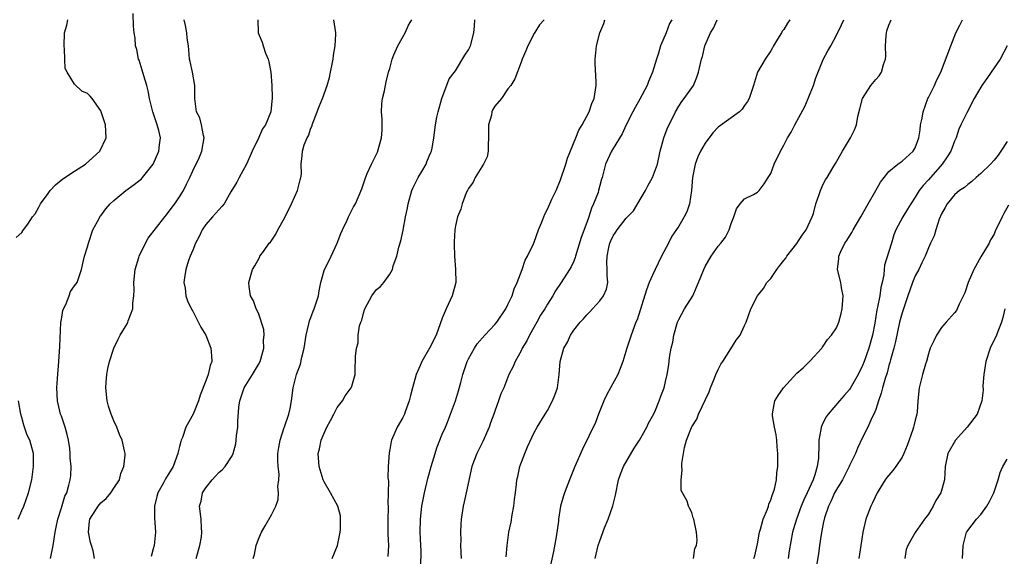
# Model space of a CAD drawing. Units: inches. Extents: x 2556000 to 2559000, y 1539000 to 1542000.
# Drawn here: x 2557229 to 2557379, y 1539153 to 1539235 of the extents above; entities that cross this region are included whole.
import ezdxf

# ---------------------------------------------------------------- set-up
doc = ezdxf.new("R2010")
doc.units = ezdxf.units.IN
doc.header["$MEASUREMENT"] = 0
doc.layers.add('LD25561539_2ft', color=103, linetype='Continuous')

msp = doc.modelspace()

# ---------------------------------------------------------------- linework, layer by layer
at = {"layer": 'LD25561539_2ft'}
for points, elevation in [([(2557233.36, 1539153), (2557233.76, 1539155), (2557234.06, 1539157), (2557234.23, 1539157.77), (2557234.47, 1539159), (2557235, 1539160.71), (2557235.52, 1539162.48), (2557235.81, 1539163), (2557236.16, 1539164.16), (2557236.35, 1539165), (2557236.43, 1539165.57), (2557236.47, 1539167), (2557236.33, 1539168.33), (2557236.36, 1539169), (2557236.27, 1539169.73), (2557236.08, 1539171), (2557235.9, 1539171.9), (2557235.56, 1539173), (2557235, 1539174.68), (2557234.88, 1539175), (2557234.53, 1539176.53), (2557234.4, 1539177), (2557234.32, 1539179), (2557234.4, 1539180.4), (2557234.6, 1539183), (2557234.75, 1539185.25), (2557234.94, 1539188.94), (2557235, 1539189.39), (2557235.24, 1539190.76), (2557235.32, 1539191), (2557235.67, 1539191.67), (2557236.21, 1539193), (2557236.37, 1539193.63), (2557237, 1539194.51), (2557237.39, 1539195), (2557237.63, 1539195.63), (2557238.07, 1539197), (2557238.36, 1539198.36), (2557238.52, 1539199), (2557239, 1539200.42), (2557239.12, 1539201), (2557239.8, 1539203), (2557240.75, 1539204.75), (2557240.87, 1539205), (2557240.92, 1539205.08), (2557241, 1539205.15), (2557241.76, 1539206.24), (2557242.44, 1539207), (2557243, 1539207.49), (2557244.83, 1539209), (2557246.08, 1539209.92), (2557247.19, 1539210.81), (2557247.36, 1539211), (2557248.96, 1539213), (2557249.86, 1539215), (2557249.95, 1539215.95), (2557250.09, 1539217), (2557249.84, 1539218.16), (2557249.6, 1539219), (2557248.92, 1539221), (2557248.43, 1539223), (2557248.19, 1539224.19), (2557248, 1539225), (2557247.55, 1539226.45), (2557247.31, 1539227.31), (2557246.83, 1539228.83), (2557246.76, 1539229), (2557246.48, 1539230.48), (2557246.29, 1539231), (2557246.21, 1539232.21), (2557246.06, 1539233), (2557245.98, 1539234.02), (2557245.94, 1539235.94)], 8332), ([(2557228.14, 1539201.86), (2557229, 1539202.63), (2557229.11, 1539202.89), (2557229.23, 1539203), (2557229.9, 1539203.9), (2557230.61, 1539205), (2557231, 1539205.44), (2557231.55, 1539206.45), (2557231.84, 1539207), (2557233, 1539208.57), (2557233.28, 1539209), (2557234.11, 1539209.89), (2557235.24, 1539210.76), (2557237, 1539211.95), (2557238.68, 1539213), (2557240.86, 1539215), (2557241.81, 1539217), (2557241.74, 1539219), (2557241.06, 1539221), (2557241, 1539221.13), (2557239.68, 1539223), (2557239.37, 1539223.37), (2557239, 1539223.78), (2557238.14, 1539224.14), (2557237, 1539225.21), (2557235.86, 1539227), (2557235.56, 1539227.56), (2557235.55, 1539229), (2557235.49, 1539230.51), (2557235.42, 1539231), (2557235.48, 1539233), (2557235.82, 1539234.18), (2557235.97, 1539235)], 8330), ([(2557240.02, 1539153), (2557239.84, 1539154.16), (2557239.59, 1539155), (2557239.43, 1539155.43), (2557239.11, 1539157), (2557239.3, 1539158.7), (2557239.32, 1539159), (2557240.59, 1539161), (2557241, 1539161.48), (2557241.84, 1539162.16), (2557242.53, 1539163), (2557243, 1539163.74), (2557243.83, 1539165), (2557244.04, 1539165.96), (2557244.53, 1539167), (2557244.73, 1539168.73), (2557244.71, 1539169), (2557244.6, 1539169.4), (2557244.25, 1539171), (2557243.87, 1539171.87), (2557243.45, 1539173), (2557243, 1539173.96), (2557242.59, 1539175), (2557242.19, 1539176.19), (2557241.99, 1539177), (2557241.76, 1539179), (2557241.83, 1539179.83), (2557241.91, 1539181), (2557242.06, 1539181.94), (2557242.33, 1539183), (2557243, 1539185), (2557243.63, 1539186.37), (2557243.97, 1539187), (2557245, 1539188.72), (2557245.14, 1539189), (2557245.19, 1539189.19), (2557245.87, 1539191), (2557245.87, 1539191.87), (2557246.04, 1539193), (2557246.08, 1539193.92), (2557246.01, 1539195), (2557246.22, 1539197), (2557246.8, 1539198.8), (2557246.85, 1539199), (2557247, 1539199.35), (2557248.22, 1539201.78), (2557250.74, 1539205), (2557251, 1539205.29), (2557251.72, 1539206.28), (2557252.28, 1539207), (2557253, 1539208.06), (2557253.57, 1539209), (2557254.05, 1539209.95), (2557254.56, 1539211), (2557255, 1539211.98), (2557256, 1539214), (2557256.4, 1539215), (2557256.75, 1539217), (2557256.64, 1539217.36), (2557256.36, 1539219), (2557256.06, 1539220.06), (2557255.56, 1539221), (2557255.34, 1539223), (2557255.31, 1539223.31), (2557255.34, 1539225), (2557254.97, 1539227), (2557254.63, 1539228.63), (2557254.53, 1539229), (2557254.39, 1539230.39), (2557254.35, 1539231), (2557254.17, 1539232.17), (2557254.11, 1539233), (2557253.9, 1539234.1), (2557253.71, 1539235)], 8334), ([(2557264.9, 1539235), (2557264.95, 1539233), (2557265.56, 1539231.56), (2557265.71, 1539231), (2557266.09, 1539229.91), (2557266.48, 1539229), (2557266.58, 1539228.58), (2557266.87, 1539227), (2557267.02, 1539225), (2557267.09, 1539223.09), (2557266.91, 1539221), (2557266.09, 1539219), (2557265.63, 1539218.37), (2557265, 1539216.97), (2557264.04, 1539215), (2557263.74, 1539214.26), (2557263.17, 1539213), (2557262.06, 1539211), (2557261.7, 1539210.3), (2557260.79, 1539208.79), (2557259.78, 1539207), (2557259.45, 1539206.55), (2557259, 1539206.14), (2557258.49, 1539205.51), (2557258.01, 1539205), (2557257, 1539203.85), (2557256.43, 1539203), (2557255.98, 1539202.02), (2557255.43, 1539201), (2557255, 1539199.91), (2557254.59, 1539199), (2557254.36, 1539198.36), (2557253.93, 1539197), (2557253.74, 1539195.74), (2557253.67, 1539195), (2557253.83, 1539194.17), (2557253.95, 1539193), (2557254.21, 1539192.21), (2557254.86, 1539190.86), (2557255, 1539190.65), (2557256.23, 1539188.23), (2557257.01, 1539186.99), (2557257.77, 1539185), (2557257.86, 1539183.86), (2557257.9, 1539183), (2557257.64, 1539182.36), (2557257.35, 1539181), (2557257, 1539180.03), (2557256.13, 1539177.87), (2557255.86, 1539177), (2557255.05, 1539175), (2557253.97, 1539173), (2557253.42, 1539171.42), (2557253.23, 1539171), (2557253.18, 1539170.82), (2557253, 1539170.08), (2557252.77, 1539169.23), (2557252.74, 1539169), (2557252, 1539167), (2557250.86, 1539165.14), (2557250.55, 1539164.55), (2557249.7, 1539163), (2557249.55, 1539162.45), (2557249.2, 1539161), (2557249.18, 1539159.18), (2557249.31, 1539157), (2557249.14, 1539155), (2557249, 1539154.46), (2557248.66, 1539153.34)], 8336), ([(2557255.5, 1539153), (2557256.06, 1539155), (2557256.31, 1539156.31), (2557256.4, 1539157), (2557256.32, 1539157.68), (2557256.28, 1539159), (2557256.04, 1539161), (2557256.27, 1539161.73), (2557256.5, 1539163), (2557257, 1539163.79), (2557257.97, 1539165), (2557258.47, 1539165.53), (2557259, 1539166.14), (2557259.48, 1539166.52), (2557259.93, 1539167), (2557261, 1539168.65), (2557261.17, 1539169), (2557261.56, 1539170.44), (2557261.63, 1539171), (2557261.66, 1539171.66), (2557261.85, 1539173), (2557261.85, 1539173.85), (2557262.03, 1539176.03), (2557262.16, 1539177), (2557262.39, 1539177.61), (2557262.84, 1539179), (2557264.12, 1539181), (2557265, 1539182.52), (2557265.25, 1539183), (2557265.37, 1539183.37), (2557265.82, 1539185), (2557265.75, 1539186.25), (2557265.86, 1539187), (2557265.84, 1539187.84), (2557265, 1539190.35), (2557264.66, 1539191), (2557264.23, 1539192.23), (2557263.8, 1539193), (2557263.59, 1539194.41), (2557263.54, 1539195), (2557264.1, 1539197), (2557264.45, 1539197.55), (2557265.17, 1539198.83), (2557265.24, 1539199), (2557265.75, 1539199.75), (2557266.65, 1539201), (2557266.83, 1539201.17), (2557267.64, 1539202.36), (2557267.95, 1539203), (2557269, 1539204.9), (2557270.03, 1539207), (2557270.95, 1539209), (2557271.35, 1539210.65), (2557271.48, 1539211), (2557271.54, 1539211.54), (2557271.51, 1539213), (2557271.68, 1539214.32), (2557271.7, 1539215), (2557271.96, 1539215.96), (2557272.43, 1539217), (2557272.65, 1539217.35), (2557273, 1539218.47), (2557273.16, 1539218.84), (2557273.19, 1539219), (2557273.96, 1539221), (2557274.23, 1539221.77), (2557274.77, 1539223), (2557275.49, 1539225), (2557275.82, 1539226.18), (2557275.97, 1539227), (2557276.24, 1539228.24), (2557276.38, 1539229), (2557276.42, 1539229.58), (2557276.7, 1539231), (2557276.79, 1539232.79), (2557276.78, 1539233), (2557276.48, 1539235)], 8338), ([(2557264.21, 1539153), (2557264.39, 1539153.61), (2557264.67, 1539155), (2557265, 1539155.97), (2557265.46, 1539157), (2557266.01, 1539157.99), (2557267, 1539159.68), (2557267.66, 1539161), (2557268.03, 1539161.97), (2557268.07, 1539163), (2557267.98, 1539163.98), (2557268.11, 1539165), (2557268.15, 1539165.85), (2557268, 1539167), (2557267.94, 1539167.94), (2557267.98, 1539169), (2557268.1, 1539169.9), (2557268.29, 1539171), (2557268.93, 1539172.93), (2557268.96, 1539173.04), (2557269.65, 1539175), (2557269.85, 1539175.85), (2557270.05, 1539177), (2557270.3, 1539179), (2557270.82, 1539181), (2557271.41, 1539182.59), (2557271.63, 1539183.63), (2557271.97, 1539185), (2557272.28, 1539187), (2557272.7, 1539188.7), (2557272.8, 1539189.2), (2557273, 1539189.71), (2557273.33, 1539190.67), (2557273.49, 1539191), (2557273.76, 1539191.76), (2557274.13, 1539193), (2557274.26, 1539193.74), (2557274.51, 1539195), (2557275, 1539196.84), (2557275.05, 1539197), (2557275.73, 1539198.27), (2557276.09, 1539199), (2557277, 1539201), (2557277.55, 1539202.45), (2557277.78, 1539203), (2557278.49, 1539204.49), (2557278.71, 1539205), (2557279.49, 1539206.51), (2557279.78, 1539207), (2557280.75, 1539209.24), (2557281.24, 1539210.76), (2557281.58, 1539211.58), (2557282.21, 1539213), (2557282.49, 1539213.51), (2557283, 1539214.55), (2557283.14, 1539214.86), (2557283.76, 1539217), (2557283.82, 1539218.18), (2557283.85, 1539219), (2557283.84, 1539219.84), (2557283.76, 1539221), (2557283.81, 1539222.19), (2557283.91, 1539223), (2557284.18, 1539224.18), (2557284.46, 1539225.54), (2557284.81, 1539227), (2557285, 1539227.57), (2557285.35, 1539229), (2557285.64, 1539229.64), (2557286.22, 1539231), (2557287.36, 1539233), (2557287.84, 1539234.16), (2557288.38, 1539235)], 8340), ([(2557276.21, 1539153), (2557277.02, 1539155), (2557277.46, 1539157), (2557277.49, 1539157.49), (2557277.52, 1539159), (2557277.49, 1539159.49), (2557277.08, 1539161), (2557276, 1539163), (2557275, 1539164.68), (2557274.86, 1539165), (2557274.25, 1539167), (2557274.09, 1539169), (2557274.29, 1539169.71), (2557274.55, 1539171), (2557275, 1539172.09), (2557275.42, 1539173), (2557275.99, 1539174.01), (2557276.46, 1539175), (2557277, 1539176), (2557277.8, 1539177), (2557278.21, 1539177.79), (2557279.13, 1539179), (2557279.22, 1539179.22), (2557279.71, 1539181), (2557279.72, 1539182.28), (2557279.8, 1539183), (2557279.77, 1539183.77), (2557279.94, 1539185), (2557280.18, 1539185.82), (2557280.19, 1539187), (2557280.41, 1539188.41), (2557280.61, 1539189), (2557280.74, 1539189.26), (2557281, 1539190.34), (2557281.17, 1539190.83), (2557281.2, 1539191), (2557282.27, 1539193), (2557283, 1539193.94), (2557283.6, 1539194.4), (2557284.08, 1539195), (2557285, 1539196.27), (2557285.4, 1539197), (2557285.54, 1539197.54), (2557286.06, 1539199), (2557286.4, 1539200.39), (2557286.66, 1539201.34), (2557287.02, 1539202.98), (2557287.39, 1539205), (2557287.69, 1539206.31), (2557287.79, 1539207), (2557288.38, 1539209), (2557288.55, 1539209.45), (2557289, 1539210.37), (2557289.34, 1539211), (2557289.88, 1539211.88), (2557290.53, 1539213), (2557290.65, 1539213.35), (2557291, 1539214.21), (2557291.23, 1539214.77), (2557291.36, 1539215), (2557291.45, 1539215.45), (2557291.71, 1539217), (2557291.95, 1539219), (2557292.15, 1539220.15), (2557292.35, 1539221), (2557292.92, 1539223), (2557294.02, 1539225.98), (2557295, 1539227.2), (2557296.41, 1539229.59), (2557297, 1539230.41), (2557297.27, 1539231), (2557297.81, 1539233), (2557297.91, 1539234.09), (2557297.96, 1539235)], 8342), ([(2557308.5, 1539235), (2557307.78, 1539234.22), (2557307, 1539232.89), (2557306.04, 1539231), (2557305.74, 1539230.26), (2557305.15, 1539229), (2557305, 1539228.54), (2557304.02, 1539225.98), (2557303.45, 1539225), (2557303, 1539224.48), (2557302, 1539223), (2557301, 1539221.84), (2557300.69, 1539221.31), (2557300.56, 1539221), (2557300.47, 1539220.47), (2557300.03, 1539219), (2557300.02, 1539217.98), (2557300.04, 1539217), (2557299.96, 1539215.96), (2557300, 1539215), (2557299.85, 1539214.15), (2557299.26, 1539213), (2557299, 1539212.61), (2557298, 1539211), (2557297.71, 1539210.29), (2557297, 1539209.29), (2557296.9, 1539209.1), (2557296.82, 1539209), (2557296.63, 1539208.63), (2557296.01, 1539207), (2557295.84, 1539206.16), (2557295.33, 1539205), (2557295, 1539203.64), (2557294.89, 1539203), (2557294.78, 1539201.22), (2557294.82, 1539200.82), (2557294.87, 1539199), (2557295.03, 1539197), (2557295.04, 1539195), (2557294.51, 1539193), (2557293.59, 1539191), (2557293, 1539189.59), (2557292.04, 1539187), (2557291.03, 1539185), (2557289.9, 1539183), (2557289.61, 1539182.39), (2557289.02, 1539181), (2557288.44, 1539179), (2557288.18, 1539177.82), (2557287.94, 1539177), (2557287.32, 1539175.32), (2557287.22, 1539175), (2557287, 1539174.49), (2557286.13, 1539173), (2557285.27, 1539171), (2557285.2, 1539170.8), (2557285, 1539169.58), (2557284.9, 1539169.1), (2557284.75, 1539167), (2557284.71, 1539165.29), (2557284.79, 1539164.79), (2557284.78, 1539163), (2557284.73, 1539161.27), (2557284.74, 1539161), (2557284.74, 1539160.74), (2557284.68, 1539159), (2557284.73, 1539156.73), (2557284.82, 1539155), (2557284.7, 1539153.3)], 8344), ([(2557289.73, 1539151.73), (2557289.77, 1539154.23), (2557289.75, 1539155), (2557289.65, 1539157), (2557289.66, 1539159), (2557289.88, 1539161), (2557290.28, 1539163), (2557290.81, 1539165.19), (2557291, 1539165.88), (2557291.3, 1539167), (2557291.9, 1539169), (2557292.16, 1539169.84), (2557293, 1539171.93), (2557293.47, 1539173), (2557293.78, 1539173.78), (2557294.27, 1539175), (2557295, 1539176.98), (2557295.48, 1539178.52), (2557295.8, 1539179.8), (2557296.13, 1539181), (2557296.8, 1539183), (2557297, 1539183.39), (2557297.89, 1539185), (2557298.32, 1539185.68), (2557299.49, 1539187), (2557301, 1539188.64), (2557301.3, 1539189), (2557302.67, 1539191), (2557303, 1539191.65), (2557303.65, 1539193), (2557303.94, 1539194.06), (2557304.41, 1539195), (2557305.15, 1539197), (2557305.61, 1539198.39), (2557305.97, 1539199), (2557306.88, 1539200.88), (2557307, 1539201.16), (2557307.64, 1539203), (2557308.08, 1539204.08), (2557308.44, 1539205), (2557308.61, 1539205.39), (2557309, 1539206.17), (2557309.69, 1539207.69), (2557310.31, 1539209), (2557311, 1539210.65), (2557311.79, 1539213), (2557312.08, 1539213.92), (2557313.34, 1539217), (2557313.8, 1539218.2), (2557314.31, 1539219), (2557315, 1539220.34), (2557315.36, 1539221), (2557315.76, 1539222.24), (2557316.11, 1539223), (2557316.4, 1539225), (2557316.42, 1539225.58), (2557316.27, 1539228.27), (2557316.29, 1539229), (2557316.46, 1539231), (2557316.99, 1539233), (2557317.6, 1539234.4), (2557317.74, 1539235)], 8346), ([(2557327.94, 1539235), (2557327.57, 1539234.43), (2557327.1, 1539233), (2557326.23, 1539231), (2557325.91, 1539229.91), (2557325.59, 1539229), (2557325.02, 1539227), (2557324.4, 1539225.6), (2557324.19, 1539225), (2557323.09, 1539222.91), (2557322.36, 1539221.64), (2557322.02, 1539221), (2557321.01, 1539219), (2557320.36, 1539217.64), (2557319, 1539215.38), (2557318.74, 1539215), (2557317.83, 1539213), (2557317.36, 1539211), (2557317.26, 1539210.74), (2557317, 1539209.79), (2557316.8, 1539209), (2557316.72, 1539208.72), (2557316.03, 1539207), (2557315.69, 1539206.31), (2557315.29, 1539205), (2557315, 1539204.14), (2557314.13, 1539201.87), (2557313.26, 1539199), (2557313.21, 1539198.79), (2557313, 1539198.27), (2557312.6, 1539197.4), (2557312.39, 1539197), (2557311.09, 1539195), (2557310.25, 1539193.75), (2557309.82, 1539193), (2557309, 1539191.71), (2557308.59, 1539191), (2557307.96, 1539190.04), (2557307.37, 1539189), (2557306.25, 1539187), (2557305.85, 1539186.15), (2557305.18, 1539185), (2557305, 1539184.59), (2557304.09, 1539183), (2557303.77, 1539182.23), (2557303.15, 1539181), (2557302.35, 1539179), (2557301.92, 1539178.08), (2557301.58, 1539177), (2557301, 1539175.44), (2557300.86, 1539175), (2557300.36, 1539173.64), (2557300.14, 1539173), (2557299.19, 1539170.81), (2557298.24, 1539169), (2557297.8, 1539167.8), (2557297.48, 1539167), (2557296.64, 1539163), (2557296.34, 1539161.66), (2557296.17, 1539161), (2557295.88, 1539159), (2557295.82, 1539158.18), (2557295.79, 1539157), (2557295.8, 1539155.8), (2557295.78, 1539155), (2557295.86, 1539153)], 8348), ([(2557302.72, 1539153.28), (2557302.87, 1539155), (2557303.15, 1539157), (2557303.46, 1539158.54), (2557303.64, 1539159.64), (2557303.9, 1539161), (2557304, 1539162), (2557304.15, 1539163), (2557304.3, 1539164.3), (2557304.36, 1539165), (2557304.49, 1539165.51), (2557304.81, 1539167), (2557305.55, 1539169), (2557305.98, 1539170.02), (2557307, 1539172.2), (2557307.42, 1539173), (2557308.65, 1539175), (2557309, 1539175.55), (2557309.8, 1539177), (2557310.14, 1539177.86), (2557310.53, 1539179), (2557310.81, 1539181), (2557310.96, 1539183), (2557311.48, 1539185), (2557312.05, 1539185.95), (2557312.5, 1539187), (2557313, 1539187.74), (2557314.01, 1539189), (2557314.51, 1539189.49), (2557315, 1539190.1), (2557315.46, 1539190.54), (2557315.85, 1539191), (2557317, 1539192.23), (2557317.56, 1539193), (2557317.99, 1539194.01), (2557318.22, 1539195), (2557318.09, 1539196.09), (2557318.12, 1539197), (2557318.04, 1539198.04), (2557318.08, 1539199), (2557318.36, 1539200.36), (2557318.52, 1539201), (2557318.66, 1539201.34), (2557319, 1539202.12), (2557319.37, 1539202.63), (2557319.6, 1539203), (2557321, 1539204.78), (2557322.09, 1539205.91), (2557323.95, 1539209), (2557324.3, 1539209.7), (2557325.02, 1539211), (2557325.77, 1539213), (2557326.18, 1539215), (2557326.71, 1539217), (2557326.8, 1539217.2), (2557327.36, 1539218.64), (2557327.52, 1539219), (2557328.49, 1539221), (2557329, 1539221.84), (2557329.47, 1539222.53), (2557329.84, 1539223), (2557331.23, 1539225), (2557331.77, 1539226.23), (2557332.02, 1539227), (2557332.45, 1539229), (2557332.59, 1539229.41), (2557332.98, 1539231), (2557333.83, 1539233), (2557334.27, 1539233.73), (2557334.87, 1539235)], 8350), ([(2557345.89, 1539235), (2557345.55, 1539234.45), (2557345, 1539233.52), (2557344.77, 1539233.23), (2557344.62, 1539233), (2557344.05, 1539232.05), (2557343.4, 1539231), (2557343.27, 1539230.73), (2557343, 1539230.26), (2557342.15, 1539229), (2557341, 1539227.04), (2557340.4, 1539225), (2557340.07, 1539224.07), (2557339.73, 1539223), (2557339.47, 1539222.53), (2557339, 1539221.95), (2557338.63, 1539221.37), (2557338.24, 1539221), (2557335, 1539218.64), (2557334.21, 1539217.79), (2557333, 1539216.23), (2557332.31, 1539215), (2557331.88, 1539214.12), (2557331.48, 1539213), (2557331.11, 1539211), (2557330.96, 1539209), (2557330.65, 1539207), (2557330.22, 1539205.78), (2557329.84, 1539205), (2557329, 1539203.6), (2557327.96, 1539202.04), (2557327.43, 1539201), (2557326.37, 1539199), (2557325.39, 1539197), (2557325, 1539196.13), (2557324.52, 1539195), (2557324.1, 1539193.9), (2557322.65, 1539189.35), (2557322.49, 1539189), (2557321.73, 1539187), (2557321.09, 1539185), (2557320.5, 1539183), (2557320.08, 1539181.92), (2557319.7, 1539181), (2557318.59, 1539179), (2557318.05, 1539177.95), (2557317.61, 1539177), (2557316.8, 1539175), (2557316.3, 1539173.7), (2557314.36, 1539169.64), (2557313.19, 1539167), (2557312.36, 1539165), (2557311.59, 1539163), (2557311.44, 1539162.56), (2557311.02, 1539161), (2557310.71, 1539159), (2557310.68, 1539158.68), (2557310.32, 1539156.32), (2557309.91, 1539154.09), (2557309.31, 1539151.31)], 8352), ([(2557316.29, 1539153), (2557316.74, 1539155), (2557317, 1539155.69), (2557317.7, 1539157.7), (2557318.23, 1539159), (2557318.98, 1539161.02), (2557319.36, 1539162.64), (2557319.84, 1539165), (2557320.13, 1539165.87), (2557320.59, 1539167), (2557322.21, 1539169.79), (2557323, 1539171), (2557324.12, 1539173), (2557324.37, 1539173.63), (2557325, 1539174.66), (2557325.35, 1539175.35), (2557326.03, 1539177), (2557326.26, 1539177.74), (2557326.78, 1539179), (2557327, 1539179.93), (2557327.25, 1539181), (2557327.5, 1539182.5), (2557327.61, 1539183.61), (2557327.85, 1539185), (2557328.08, 1539185.92), (2557328.26, 1539187), (2557328.82, 1539189), (2557329, 1539189.39), (2557329.88, 1539191), (2557331.12, 1539193), (2557332.03, 1539195), (2557332.8, 1539197), (2557333, 1539197.42), (2557333.91, 1539199), (2557335, 1539200.54), (2557335.4, 1539201), (2557336.11, 1539201.89), (2557336.68, 1539203), (2557337, 1539204), (2557337.4, 1539205), (2557337.77, 1539206.23), (2557338.36, 1539207), (2557339, 1539207.72), (2557340.39, 1539208.39), (2557341, 1539208.74), (2557341.24, 1539209), (2557341.98, 1539210.02), (2557342.63, 1539211), (2557343, 1539211.58), (2557343.55, 1539213), (2557344.5, 1539215), (2557345, 1539215.91), (2557345.56, 1539217), (2557346.1, 1539217.9), (2557346.68, 1539219), (2557347, 1539219.55), (2557348.2, 1539221.8), (2557348.7, 1539223), (2557349, 1539223.79), (2557349.5, 1539225), (2557349.87, 1539226.13), (2557351, 1539228.93), (2557351.72, 1539230.28), (2557352.14, 1539231), (2557353, 1539232.62), (2557353.79, 1539234.21), (2557354.12, 1539235)], 8354), ([(2557331.25, 1539153), (2557331.44, 1539154.56), (2557331.71, 1539155), (2557331.81, 1539155.81), (2557331.68, 1539157), (2557331.29, 1539159), (2557331.19, 1539159.19), (2557331, 1539159.99), (2557330.65, 1539160.65), (2557330.5, 1539161), (2557330.28, 1539161.72), (2557329.59, 1539163), (2557329.37, 1539163.37), (2557329.35, 1539165), (2557329.54, 1539166.46), (2557329.46, 1539167), (2557329.47, 1539167.47), (2557329.7, 1539169), (2557329.89, 1539169.89), (2557330.19, 1539171), (2557330.93, 1539172.93), (2557331, 1539173.07), (2557331.76, 1539174.24), (2557332.03, 1539175), (2557333.63, 1539178.37), (2557333.84, 1539179), (2557334.43, 1539180.43), (2557334.65, 1539181), (2557335, 1539181.77), (2557335.42, 1539182.58), (2557335.71, 1539183), (2557336.94, 1539184.94), (2557337.75, 1539186.25), (2557338.37, 1539187), (2557339, 1539188.47), (2557339.28, 1539189), (2557339.97, 1539191), (2557340.99, 1539193), (2557341.91, 1539194.09), (2557342.43, 1539195), (2557343, 1539195.61), (2557343.92, 1539197), (2557344.41, 1539197.59), (2557345, 1539198.37), (2557345.29, 1539198.71), (2557345.46, 1539199), (2557347, 1539200.97), (2557347.81, 1539202.19), (2557348.39, 1539203), (2557349.33, 1539205), (2557349.5, 1539205.5), (2557349.89, 1539207), (2557350.4, 1539208.4), (2557350.57, 1539209), (2557351, 1539209.95), (2557351.36, 1539210.64), (2557351.6, 1539211), (2557352.46, 1539212.46), (2557352.88, 1539213.12), (2557353.94, 1539215), (2557355.14, 1539217), (2557355.74, 1539218.26), (2557356.04, 1539219), (2557356.28, 1539220.28), (2557356.58, 1539221.42), (2557356.98, 1539223), (2557358.23, 1539225), (2557359, 1539225.91), (2557359.52, 1539226.48), (2557359.85, 1539227), (2557360.16, 1539228.16), (2557360.49, 1539229), (2557360.54, 1539229.46), (2557360.46, 1539231), (2557360.56, 1539232.56), (2557360.62, 1539233), (2557360.7, 1539233.3), (2557361, 1539234.17), (2557361.35, 1539235)], 8356), ([(2557340.45, 1539153), (2557340.58, 1539153.42), (2557341, 1539155.27), (2557341.31, 1539157), (2557341.46, 1539157.46), (2557341.87, 1539159), (2557342.51, 1539160.51), (2557342.66, 1539161), (2557342.71, 1539161.29), (2557343, 1539161.92), (2557343.26, 1539162.74), (2557343.39, 1539163), (2557343.58, 1539163.58), (2557343.88, 1539165), (2557343.95, 1539166.05), (2557344.09, 1539167), (2557344.09, 1539169), (2557344, 1539170), (2557343.94, 1539171), (2557343.85, 1539171.85), (2557343.59, 1539173), (2557343.27, 1539174.73), (2557343.26, 1539175), (2557343.34, 1539175.34), (2557343.63, 1539177), (2557344.16, 1539177.84), (2557344.93, 1539179), (2557347, 1539181.21), (2557347.95, 1539182.05), (2557348.91, 1539183), (2557349, 1539183.11), (2557350.76, 1539185), (2557350.86, 1539185.14), (2557351, 1539185.3), (2557351.67, 1539186.33), (2557352.25, 1539187), (2557353, 1539188.12), (2557353.35, 1539189), (2557353.72, 1539190.28), (2557353.87, 1539191), (2557354.01, 1539193), (2557353.78, 1539194.22), (2557353.66, 1539195), (2557353.18, 1539197), (2557353.36, 1539198.64), (2557353.37, 1539199), (2557353.65, 1539199.65), (2557354.31, 1539201), (2557354.59, 1539201.41), (2557355, 1539202.08), (2557355.37, 1539202.63), (2557355.55, 1539203), (2557356.73, 1539205), (2557357.84, 1539207), (2557359.01, 1539209), (2557359.73, 1539210.27), (2557360.27, 1539211), (2557361, 1539211.9), (2557362.35, 1539213), (2557362.72, 1539213.28), (2557363, 1539213.45), (2557364.71, 1539215), (2557365, 1539215.49), (2557365.54, 1539217), (2557365.74, 1539218.26), (2557365.82, 1539219), (2557366.04, 1539220.04), (2557366.19, 1539221), (2557366.93, 1539223), (2557367, 1539223.17), (2557367.94, 1539225), (2557368.24, 1539225.76), (2557368.9, 1539227), (2557370.4, 1539231), (2557371.21, 1539233), (2557371.82, 1539234.18), (2557372.18, 1539235)], 8358), ([(2557379, 1539231), (2557377.94, 1539229), (2557376.59, 1539227), (2557375.93, 1539226.07), (2557375.13, 1539225), (2557373.96, 1539223), (2557372.85, 1539220.85), (2557371.95, 1539219), (2557371.66, 1539218.34), (2557371.22, 1539217), (2557371, 1539216.54), (2557370.45, 1539215), (2557369.87, 1539214.13), (2557369.09, 1539213), (2557367, 1539210.61), (2557366.22, 1539209.78), (2557365.6, 1539209), (2557365, 1539208.01), (2557364.32, 1539207), (2557363.85, 1539206.15), (2557363.13, 1539205), (2557362.07, 1539203), (2557361.76, 1539202.24), (2557361.37, 1539201), (2557361, 1539199.75), (2557360.35, 1539197.65), (2557360.27, 1539197), (2557360.2, 1539196.2), (2557359.95, 1539195), (2557359.77, 1539194.23), (2557359.59, 1539193), (2557359.25, 1539191.25), (2557359.15, 1539190.85), (2557358.83, 1539188.83), (2557358.49, 1539187), (2557357.96, 1539185), (2557357.24, 1539183), (2557357, 1539182.4), (2557356.3, 1539181), (2557355.12, 1539178.88), (2557355, 1539178.72), (2557354.2, 1539177.8), (2557353.45, 1539177), (2557351.73, 1539175), (2557351.45, 1539174.55), (2557351, 1539173.7), (2557350.66, 1539173), (2557350.62, 1539172.62), (2557350.32, 1539171), (2557350.35, 1539170.35), (2557350.28, 1539168.28), (2557350.09, 1539167), (2557349.74, 1539165.74), (2557349.47, 1539165), (2557348.56, 1539163), (2557348.05, 1539161.95), (2557347.66, 1539161), (2557346.92, 1539159), (2557346.49, 1539157.51), (2557346.33, 1539157), (2557345.83, 1539154.17), (2557345.68, 1539153)], 8360), ([(2557379, 1539216.47), (2557378.06, 1539215), (2557377.62, 1539214.38), (2557377, 1539213.63), (2557376.44, 1539213), (2557375, 1539211.61), (2557374.27, 1539211), (2557373.62, 1539210.38), (2557373, 1539209.94), (2557372.51, 1539209.49), (2557371.75, 1539209), (2557371, 1539208.37), (2557369.86, 1539207), (2557369.56, 1539206.44), (2557369, 1539205.46), (2557368.67, 1539204.67), (2557368.13, 1539203), (2557367.89, 1539202.11), (2557367.32, 1539201), (2557367, 1539200.28), (2557366.5, 1539199), (2557365.99, 1539197.99), (2557365.53, 1539197), (2557365, 1539196.05), (2557364.59, 1539195), (2557364.16, 1539193.84), (2557363.89, 1539193), (2557363, 1539190.42), (2557362.63, 1539189), (2557361.99, 1539186.01), (2557361.74, 1539185), (2557361.24, 1539183.24), (2557361.15, 1539182.85), (2557361, 1539182.39), (2557360.71, 1539181.29), (2557360.41, 1539180.41), (2557360.03, 1539179), (2557359.84, 1539178.16), (2557359.42, 1539177), (2557359, 1539175.7), (2557358.72, 1539175), (2557358.41, 1539174.41), (2557357.8, 1539173), (2557357, 1539171.45), (2557356.2, 1539169.8), (2557355.9, 1539169), (2557355, 1539167.17), (2557354.93, 1539167), (2557353.91, 1539165), (2557353, 1539163.52), (2557352.73, 1539163), (2557352.22, 1539161.78), (2557351.8, 1539161), (2557351.2, 1539159.2), (2557351.14, 1539159), (2557351, 1539158.36), (2557350.69, 1539156.69), (2557350.42, 1539155), (2557350.27, 1539153.73), (2557349.95, 1539151.95)], 8362), ([(2557379.23, 1539206.77), (2557378.5, 1539205.5), (2557378.24, 1539205), (2557377.2, 1539202.8), (2557377, 1539202.39), (2557376.49, 1539201.51), (2557376.24, 1539201), (2557375, 1539198.9), (2557373.92, 1539197), (2557373.08, 1539195), (2557372.57, 1539193.43), (2557371.69, 1539191.69), (2557371.41, 1539191), (2557371.27, 1539190.73), (2557371, 1539190.38), (2557369.73, 1539189), (2557369, 1539188.18), (2557368.22, 1539187), (2557367.85, 1539186.15), (2557367.28, 1539185), (2557367, 1539184.18), (2557366.7, 1539183), (2557366.56, 1539182.56), (2557366.12, 1539181), (2557365.8, 1539179.8), (2557365.61, 1539179), (2557365.42, 1539177), (2557365.3, 1539175.3), (2557365.26, 1539175), (2557365, 1539174.08), (2557364.79, 1539173.21), (2557364.76, 1539173), (2557364.66, 1539172.66), (2557363.77, 1539170.23), (2557363.28, 1539169), (2557363, 1539168.45), (2557362.07, 1539167), (2557361.6, 1539166.4), (2557360.67, 1539165.33), (2557360.44, 1539165), (2557359.22, 1539163), (2557358.51, 1539161.49), (2557358.26, 1539161), (2557357.49, 1539159), (2557357.01, 1539157), (2557356.7, 1539155), (2557356.44, 1539153)], 8364), ([(2557378.64, 1539191), (2557378.34, 1539189.66), (2557378.15, 1539189), (2557377.57, 1539187.57), (2557377.37, 1539187), (2557377.26, 1539186.74), (2557377, 1539186.27), (2557376.42, 1539185), (2557375.74, 1539183), (2557375.66, 1539182.34), (2557375.43, 1539181), (2557375.31, 1539179.31), (2557375.35, 1539178.65), (2557375.17, 1539177), (2557374.42, 1539175), (2557372.89, 1539173), (2557371.15, 1539171), (2557369.95, 1539169), (2557369.58, 1539167), (2557369.47, 1539165), (2557368.88, 1539163), (2557368.15, 1539161.85), (2557367.72, 1539161), (2557367, 1539159.74), (2557366.44, 1539159), (2557365, 1539156.95), (2557363.87, 1539155), (2557363.64, 1539154.36), (2557363.4, 1539153)], 8366), ([(2557228.44, 1539159), (2557229, 1539160.32), (2557229.27, 1539161), (2557230.01, 1539163), (2557230.49, 1539165), (2557230.77, 1539167), (2557230.78, 1539168.78), (2557230.76, 1539169), (2557230.19, 1539171), (2557229.8, 1539171.8), (2557229.4, 1539173), (2557229.28, 1539173.28), (2557229, 1539174.45), (2557228.85, 1539175), (2557228.47, 1539177)], 8330), ([(2557372.18, 1539153), (2557372.28, 1539155), (2557372.83, 1539157), (2557372.89, 1539157.11), (2557373, 1539157.29), (2557374.35, 1539159), (2557375, 1539159.71), (2557375.92, 1539161), (2557376.33, 1539161.67), (2557376.95, 1539163), (2557377.64, 1539165), (2557377.92, 1539166.08), (2557378.35, 1539167), (2557379, 1539168.14)], 8368)]:
    msp.add_lwpolyline(points, dxfattribs=dict(at, elevation=elevation))

doc.saveas('drawing.dxf')
